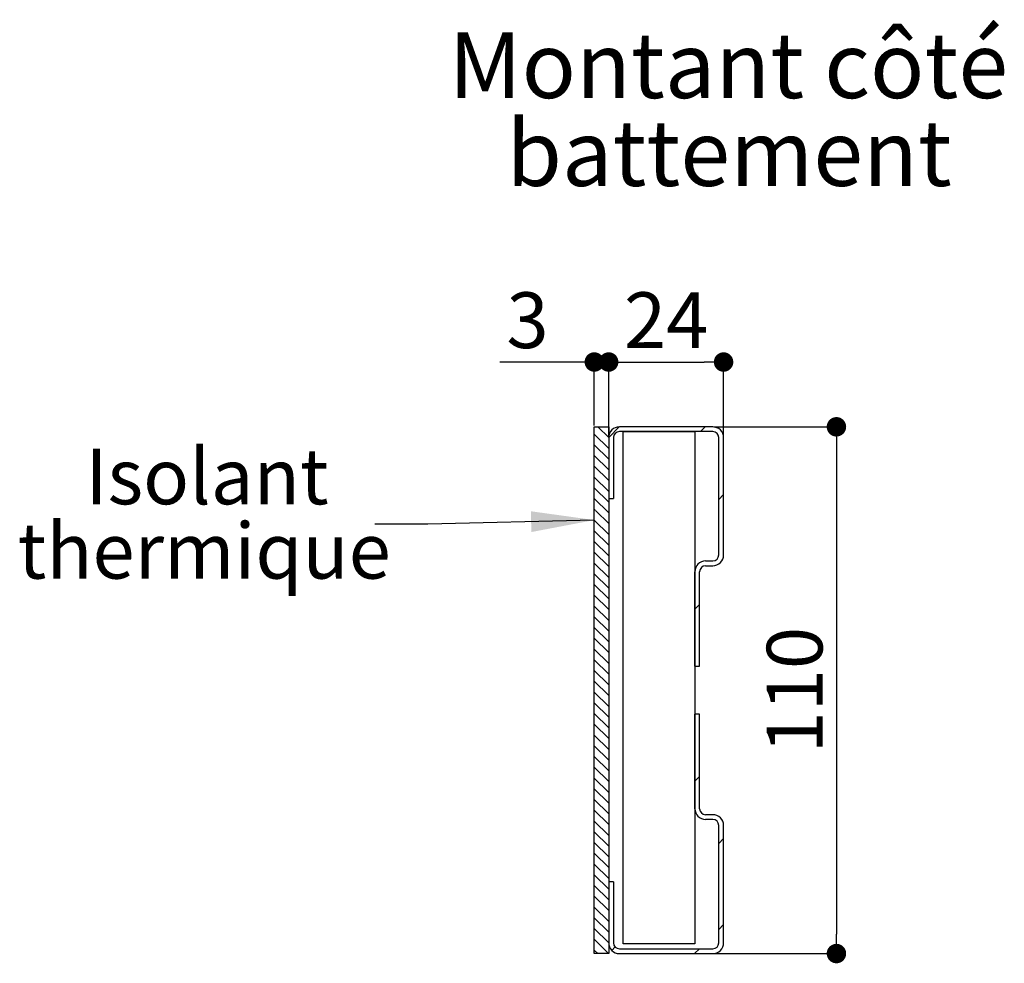
# Paper-space layout 'Feuille 1' of a CAD drawing. Extents: x 118 to 315, y 1 to 291.
# Drawn here: x 130 to 181, y 97 to 147 of the extents above; entities that cross this region are included whole.
import ezdxf

# ---------------------------------------------------------------- set-up
doc = ezdxf.new("R2010")
doc.units = 0
doc.header["$PDSIZE"] = -1
doc.linetypes.add('SLD-CONTINUE', pattern=[0])
doc.layers.get('0').update_dxf_attribs({"linetype": 'CONTINUOUS'})
doc.layers.get('Defpoints').update_dxf_attribs({"linetype": 'CONTINUOUS'})
doc.styles.add('SLDTEXTSTYLE0', font='TXT', dxfattribs={"width": 0.75})
doc.dimstyles.new('SLDDIMSTYLE0', dxfattribs={"dimtxt": 2.910417, "dimasz": 1.016, "dimexe": 0, "dimexo": 0.0625, "dimgap": 0.727604, "dimtad": 1, "dimlfac": 4, "dimrnd": 1e-09, "dimzin": 12, "dimdsep": 46, "dimtxsty": 'SLDTEXTSTYLE0', "dimblk1": 'DOT', "dimblk2": 'DOT', "dimsah": 1, "dimcen": 0.09, "dimadec": 0, "dimazin": 0, "dimtfac": 1, "dimtofl": 0, "dimtmove": 0, "dimatfit": 3, "dimldrblk": 'DOT', "dimfxl": 1, "dimtolj": 1, "dimtzin": 12, "dimarcsym": 0})
doc.dimstyles.new('SLDDIMSTYLE2', dxfattribs={"dimtxt": 0.18, "dimasz": 3.302, "dimexe": 0, "dimexo": 0.0625, "dimgap": 0, "dimtad": 0, "dimtih": 1, "dimtoh": 1, "dimdec": 0, "dimrnd": 1e-09, "dimzin": 0, "dimdsep": 46, "dimtxsty": 'Standard', "dimsah": 1, "dimcen": 0.09, "dimadec": 0, "dimazin": 0, "dimtfac": 3.302, "dimtdec": 0, "dimtofl": 0, "dimtmove": 0, "dimatfit": 3, "dimfxl": 1, "dimtolj": 1, "dimtzin": 0, "dimarcsym": 0})

# ---------------------------------------------------------------- blocks, each defined once
blk = doc.blocks.new('_DOT')
at = {"color": 0, "linetype": 'ByBlock'}
blk.add_line((-0.5, 0), (-1, 0), dxfattribs=at)
at = {"color": 0, "linetype": 'ByBlock', "const_width": 0.5}
blk.add_lwpolyline([(-0.25, 0, 1), (0.25, 0, 1)], format="xyb", close=True, dxfattribs=at)
blk = doc.blocks.new('*D56')
at = {"color": 0, "linetype": 'SLD-CONTINUE', "lineweight": -2}
for p, q in [((160.672, 124.819), (160.672, 128.702)), ((161.688, 128.702), (165.656, 128.702)), ((166.672, 124.819), (166.672, 128.702))]:
    blk.add_line(p, q, dxfattribs=at)
at = {"layer": 'Defpoints', "color": 0}
for p in [(166.672, 128.702), (160.672, 124.756), (166.672, 124.756)]:
    blk.add_point(p, dxfattribs=at)
at = {"color": 0, "lineweight": -2, "xscale": 1.016, "yscale": 1.016, "zscale": 1.016, "rotation": 180}
blk.add_blockref('_DOT', (160.672, 128.702), dxfattribs=at)
at = {"color": 0, "lineweight": -2, "xscale": 1.016, "yscale": 1.016, "zscale": 1.016}
blk.add_blockref('_DOT', (166.672, 128.702), dxfattribs=at)
at = {"color": 0, "insert": (163.672, 130.885), "char_height": 2.9104, "attachment_point": 5, "style": 'SLDTEXTSTYLE0'}
blk.add_mtext('\\A1;24', dxfattribs=at)
blk = doc.blocks.new('*D57')
at = {"color": 0, "linetype": 'SLD-CONTINUE', "lineweight": -2}
for p, q in [((166.172, 125.319), (172.567, 125.319)), ((172.567, 124.303), (172.567, 98.835)), ((166.172, 97.819), (172.567, 97.819))]:
    blk.add_line(p, q, dxfattribs=at)
at = {"layer": 'Defpoints', "color": 0}
for p in [(166.109, 125.319), (166.109, 97.819), (172.567, 97.819)]:
    blk.add_point(p, dxfattribs=at)
at = {"color": 0, "lineweight": -2, "xscale": 1.016, "yscale": 1.016, "zscale": 1.016}
for p, rotation in [((172.567, 125.319), 90.00000000000018), ((172.567, 97.819), 270.0000000000002)]:
    blk.add_blockref('_DOT', p, dxfattribs=dict(at, rotation=rotation))
at = {"color": 0, "insert": (170.384, 111.569), "char_height": 2.9104, "attachment_point": 5, "rotation": 90, "style": 'SLDTEXTSTYLE0'}
blk.add_mtext('\\A1;110', dxfattribs=at)
blk = doc.blocks.new('*D58')
at = {"color": 0, "linetype": 'SLD-CONTINUE', "lineweight": -2}
for p, q in [((159.922, 128.702), (154.979, 128.702)), ((158.906, 128.702), (157.89, 128.702)), ((159.922, 125.381), (159.922, 128.702)), ((160.672, 124.819), (160.672, 128.702)), ((161.688, 128.702), (162.704, 128.702))]:
    blk.add_line(p, q, dxfattribs=at)
at = {"layer": 'Defpoints', "color": 0}
for p in [(159.922, 128.702), (159.922, 125.319), (160.672, 124.756)]:
    blk.add_point(p, dxfattribs=at)
at = {"color": 0, "lineweight": -2, "xscale": 1.016, "yscale": 1.016, "zscale": 1.016}
blk.add_blockref('_DOT', (159.922, 128.702), dxfattribs=at)
at = {"color": 0, "lineweight": -2, "xscale": 1.016, "yscale": 1.016, "zscale": 1.016, "rotation": 180}
blk.add_blockref('_DOT', (160.672, 128.702), dxfattribs=at)
at = {"color": 0, "insert": (156.434, 130.885), "char_height": 2.9104, "attachment_point": 5, "style": 'SLDTEXTSTYLE0'}
blk.add_mtext('\\A1;3', dxfattribs=at)
blk = doc.blocks.new('SW_NOTE_2')
at = {"color": 0, "linetype": 'Continuous', "attachment_point": 2, "style": 'SLDTEXTSTYLE0'}
for s, insert, char_height in [('Montant côté', (15.156, 4.434), 3.43958), ('battement', (15.19, -0.152), 3.4396)]:
    blk.add_mtext(s, dxfattribs=dict(at, insert=insert, char_height=char_height))
blk = doc.blocks.new('SW_NOTE_3')
at = {"color": 0, "linetype": 'Continuous', "char_height": 2.9104, "attachment_point": 2, "style": 'SLDTEXTSTYLE0'}
for s, insert in [('Isolant', (-8.77, 3.952)), ('thermique', (-8.912, 0.071))]:
    blk.add_mtext(s, dxfattribs=dict(at, insert=insert))

psp = doc.layouts.new('Feuille 1')

# ---------------------------------------------------------------- linework, layer by layer
at = {"color": 7, "linetype": 'SLD-CONTINUE'}
for p, q in [((159.9216, 97.8188), (159.9216, 125.3188)), ((159.9216, 125.3188), (160.6716, 125.3188)), ((160.6716, 124.7544), (160.1072, 125.3188)), ((160.6716, 125.3157), (160.6685, 125.3188)), ((160.6716, 125.3188), (160.6716, 97.8188)), ((160.6717, 124.7628), (161.2276, 125.3188)), ((166.1091, 125.3188), (161.2341, 125.3188)), ((166.1091, 125.0688), (161.2341, 125.0688)), ((161.4216, 98.3188), (161.4216, 125.0688)), ((161.4216, 125.0688), (165.1716, 125.0688)), ((165.1716, 125.0688), (165.1716, 98.3188)), ((165.4678, 125.0688), (165.7178, 125.3188)), ((160.6716, 124.1931), (159.9216, 124.9431)), ((160.6716, 124.7563), (160.6716, 121.5688)), ((160.9216, 124.7563), (160.9216, 121.5688)), ((166.4216, 118.6313), (166.4216, 124.7563)), ((166.6716, 118.6313), (166.6716, 124.7563)), ((160.6716, 123.6319), (159.9216, 124.3819)), ((160.6716, 123.0706), (159.9216, 123.8206)), ((160.6716, 122.5093), (159.9216, 123.2593)), ((160.6716, 121.9481), (159.9216, 122.6981)), ((160.6716, 121.3868), (159.9216, 122.1368)), ((160.6716, 120.8255), (159.9216, 121.5755)), ((160.6716, 121.5688), (160.9216, 121.5688)), ((166.4216, 121.5325), (166.6716, 121.7825)), ((159.9904, 120.9455), (159.9216, 121.0143)), ((160.6716, 120.2643), (159.9986, 120.9372)), ((160.6716, 119.703), (159.922, 120.4526)), ((160.6716, 119.1417), (159.9216, 119.8917)), ((160.6716, 118.5805), (159.9216, 119.3305)), ((160.6716, 118.0192), (159.9216, 118.7692)), ((165.7341, 118.3188), (166.1091, 118.3188)), ((160.6716, 117.4579), (159.9216, 118.2079)), ((165.7341, 118.0688), (166.1091, 118.0688)), ((160.6716, 116.8967), (159.9216, 117.6467)), ((165.1716, 112.8188), (165.1716, 117.7563)), ((165.4216, 112.8188), (165.4216, 117.7563)), ((160.6716, 116.3354), (159.9216, 117.0854)), ((160.6716, 115.7741), (159.9216, 116.5241)), ((160.6716, 115.2129), (159.9216, 115.9629)), ((165.1716, 115.7924), (165.4216, 116.0424)), ((160.6716, 114.6516), (159.9216, 115.4016)), ((160.6716, 114.0903), (159.9216, 114.8403)), ((160.6716, 113.5291), (159.9216, 114.2791)), ((160.6716, 112.9678), (159.9216, 113.7178)), ((160.6716, 112.4065), (159.9216, 113.1565)), ((165.1716, 112.8188), (165.4216, 112.8188)), ((160.6716, 111.8453), (159.9216, 112.5953)), ((160.6716, 111.284), (159.9216, 112.034)), ((160.6716, 110.7227), (159.9216, 111.4727)), ((160.6716, 110.1615), (159.9216, 110.9115)), ((160.6716, 109.6002), (159.9216, 110.3502)), ((165.4216, 110.3188), (165.1716, 110.3188)), ((165.1716, 105.3813), (165.1716, 110.3188)), ((165.4216, 105.3813), (165.4216, 110.3188)), ((160.6716, 109.0389), (159.9216, 109.7889)), ((160.6716, 108.4777), (159.9216, 109.2277)), ((160.6716, 107.9164), (159.9216, 108.6664)), ((160.6716, 107.3551), (159.9216, 108.1051)), ((160.6716, 106.7939), (159.9216, 107.5439)), ((160.6716, 106.2326), (159.9216, 106.9826)), ((165.1716, 106.8121), (165.4216, 107.0621)), ((160.6716, 105.6713), (159.9216, 106.4213)), ((160.6716, 105.1101), (159.9216, 105.8601)), ((160.6716, 104.5488), (159.9216, 105.2988)), ((166.1091, 105.0688), (165.7341, 105.0688)), ((160.6716, 103.9875), (159.9216, 104.7375)), ((166.1091, 104.8188), (165.7341, 104.8188)), ((166.4216, 98.3813), (166.4216, 104.5063)), ((166.6716, 98.3813), (166.6716, 104.5063)), ((160.6716, 103.4263), (159.9216, 104.1763)), ((160.6716, 102.865), (159.9216, 103.615)), ((166.4216, 103.572), (166.6716, 103.822)), ((160.6716, 102.3037), (159.9216, 103.0537)), ((160.6716, 101.7425), (159.9216, 102.4925)), ((160.6716, 101.1812), (159.9216, 101.9312)), ((160.6716, 100.6199), (159.9216, 101.3699)), ((160.9216, 101.5688), (160.6716, 101.5688)), ((160.6716, 101.5688), (160.6716, 98.3813)), ((160.9216, 101.5688), (160.9216, 98.3813)), ((160.6716, 100.0587), (159.9216, 100.8087)), ((160.6716, 99.4974), (159.9216, 100.2474)), ((160.6716, 98.9361), (159.9216, 99.6861)), ((166.4216, 99.0819), (166.6716, 99.3319)), ((160.6716, 98.3749), (159.9216, 99.1249)), ((160.6664, 97.8188), (159.9216, 98.5636)), ((165.1716, 98.3188), (161.4216, 98.3188)), ((160.1052, 97.8188), (159.9216, 98.0023)), ((160.6716, 97.8188), (159.9216, 97.8188)), ((160.8348, 97.9852), (161.0116, 98.1619)), ((161.2341, 98.0688), (166.1091, 98.0688)), ((161.2341, 97.8188), (166.1091, 97.8188)), ((165.1585, 97.8188), (165.4085, 98.0688))]:
    psp.add_line(p, q, dxfattribs=at)
for centre, radius, start, end in [((161.2341, 124.7563), 0.5625, 90, 180), ((161.2341, 124.7563), 0.3125, 90, 180), ((166.1091, 124.7563), 0.5625, 0, 90), ((166.1091, 124.7563), 0.3125, 0, 90), ((165.7341, 117.7563), 0.5625, 90, 180), ((166.1091, 118.6313), 0.3125, 270, 360), ((166.1091, 118.6313), 0.5625, 270, 0), ((165.7341, 117.7563), 0.3125, 90, 180), ((165.7341, 105.3813), 0.5625, 180, 270), ((165.7341, 105.3813), 0.3125, 180, 270), ((166.1091, 104.5063), 0.5625, 0, 90), ((166.1091, 104.5063), 0.3125, 0, 90), ((161.2341, 98.3813), 0.5625, 180, 270), ((161.2341, 98.3813), 0.3125, 180, 270), ((166.1091, 98.3813), 0.5625, 270, 0), ((166.1091, 98.3813), 0.3125, 270, 0)]:
    psp.add_arc(centre, radius, start, end, dxfattribs=at)

# ---------------------------------------------------------------- block references
at = {"color": 7, "linetype": 'Continuous'}
for name, p in [('SW_NOTE_2', (151.7678, 141.4874)), ('SW_NOTE_3', (148.4595, 120.2341))]:
    psp.add_blockref(name, p, dxfattribs=at)

# ---------------------------------------------------------------- dimensions: what is measured, and where the dimension line sits
at = {"color": 7, "linetype": 'SLD-CONTINUE'}
for base, p2, picture, middle in [((159.9216, 128.7019), (159.9216, 125.3188), '*D58', (156.4344, 128.7019)), ((166.6716, 128.7019), (166.6716, 124.7563), '*D56', (163.6716, 128.7019))]:
    dim = psp.add_linear_dim(base=base, p1=(160.6716, 124.7563), p2=p2, dimstyle='SLDDIMSTYLE0', dxfattribs=at)
    dim.commit()
    dim.dimension.update_dxf_attribs({"geometry": picture, "text_midpoint": middle, "dimtype": 160})
dim = psp.add_linear_dim(base=(172.5667, 97.8188), p1=(166.1091, 125.3188), p2=(166.1091, 97.8188), angle=90, dimstyle='SLDDIMSTYLE0', dxfattribs=at)
dim.commit()
dim.dimension.update_dxf_attribs({"geometry": '*D57', "text_midpoint": (172.5667, 111.5688), "dimtype": 160})

# ---------------------------------------------------------------- leaders
at = {"color": 7, "linetype": 'Continuous'}
psp.add_leader([(159.9216, 120.4501), (151.2195, 120.2341), (148.4595, 120.2341)], dimstyle='SLDDIMSTYLE2', dxfattribs=at)

doc.saveas('drawing.dxf')
